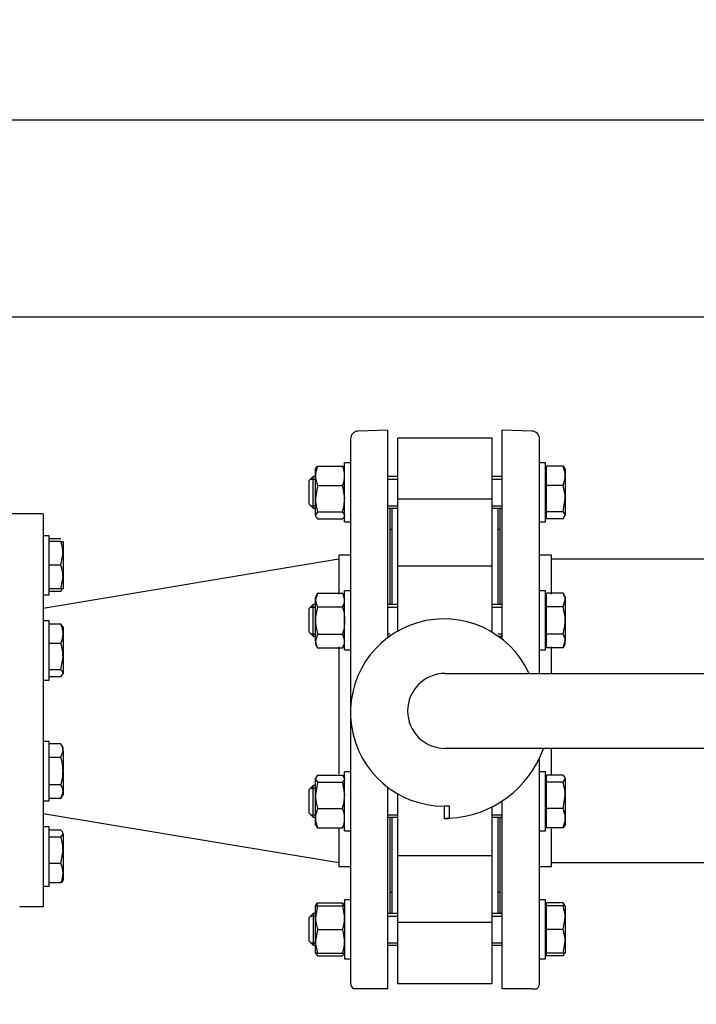
# Model space of a CAD drawing. Units: millimetres. Extents: x 200 to 8226, y 200 to 5740.
# Drawn here: x 2068 to 2411, y 3938 to 4438 of the extents above; entities that cross this region are included whole.
import ezdxf

# ---------------------------------------------------------------- set-up
doc = ezdxf.new("R2010")
doc.units = ezdxf.units.MM
for name, color, linetype in [('11021_-_BS_4848_', 7, 'Continuous'), ('62014_DN150_PRES', 7, 'Continuous'), ('62022.1_DN80_PLA', 7, 'Continuous'), ('63143_CON_RED_15', 7, 'Continuous'), ('73011_DN150_BUTT', 7, 'Continuous'), ('Default', 7, 'Continuous'), ('M16_FULL_HEX_NUT', 7, 'Continuous'), ('M16_PLAIN_WASHER', 7, 'Continuous'), ('M16_X_120_LG_HEX', 7, 'Continuous'), ('M16_X_80_LG_HEX_', 7, 'Continuous'), ('VMV_DN150_BRANCH', 7, 'Continuous')]:
    doc.layers.add(name, color=color, linetype=linetype)
doc.styles.add('SEACAD_seiso_ttf', font='AGENCYR.TTF')
doc.dimstyles.new('ISO', dxfattribs={"dimtxt": 70, "dimasz": 70, "dimexe": 35, "dimexo": 0, "dimgap": 35, "dimtad": 1, "dimtxsty": 'SEACAD_seiso_ttf', "dimblk1": '_SE_FILLED', "dimblk2": '_SE_FILLED', "dimsah": 1, "dimcen": 35, "dimadec": 0, "dimazin": 0, "dimtfac": 1, "dimtmove": 0, "dimatfit": 3, "dimfxl": 1, "dimtolj": 1, "dimarcsym": 0})

# ---------------------------------------------------------------- blocks, each defined once
blk = doc.blocks.new('SE1')
at = {"layer": '11021_-_BS_4848_', "color": 7, "linetype": 'Continuous'}
for p, q in [((2016.53, 4387.22), (2484.53, 4387.22)), ((2016.53, 4287.22), (2484.53, 4287.22))]:
    blk.add_line(p, q, dxfattribs=at)
at = {"layer": '62014_DN150_PRES', "color": 7, "linetype": 'Continuous'}
for p, q in [((2254.54, 4229.72), (2239.4, 4229.19)), ((2254.54, 4229.72), (2239.4, 4229.19)), ((2254.54, 4125.14), (2254.54, 4229.72)), ((2312.53, 4123.61), (2312.53, 4229.72)), ((2327.67, 4229.19), (2312.53, 4229.72)), ((2327.67, 4229.19), (2312.53, 4229.72)), ((2235.54, 4225.2), (2235.54, 4088.2)), ((2331.53, 4106.22), (2331.53, 4225.2)), ((2255.54, 4189.53), (2255.54, 4141.14)), ((2311.53, 4141.14), (2311.53, 4189.53)), ((2229.54, 4166.22), (2229.54, 4146.53)), ((2235.54, 4166.22), (2229.54, 4166.22)), ((2235.54, 4166.22), (2229.54, 4166.22)), ((2337.53, 4166.22), (2331.53, 4166.22)), ((2337.53, 4166.22), (2331.53, 4166.22)), ((2337.53, 4146.53), (2337.53, 4166.22)), ((2311.53, 4124.38), (2311.53, 4125.14)), ((2229.54, 4119.76), (2229.54, 4055.16)), ((2337.53, 4106.22), (2337.53, 4119.76)), ((2235.54, 4084.61), (2235.54, 3949.25)), ((2337.53, 4055.16), (2337.53, 4068.22)), ((2331.53, 3949.25), (2331.53, 4063.3)), ((2254.54, 3946.22), (2254.54, 4048.38)), ((2312.53, 3946.22), (2312.53, 4041.49)), ((2255.54, 4033.3), (2255.54, 3984.91)), ((2311.53, 3984.91), (2311.53, 4033.3)), ((2229.54, 4027.44), (2229.54, 4008.22)), ((2337.53, 4008.22), (2337.53, 4027.44)), ((2229.54, 4008.22), (2235.54, 4008.22)), ((2229.54, 4008.22), (2235.54, 4008.22)), ((2331.53, 4008.22), (2337.53, 4008.22)), ((2331.53, 4008.22), (2337.53, 4008.22)), ((2239.4, 3946.22), (2236.92, 3946.22)), ((2254.54, 3946.22), (2239.4, 3946.22)), ((2327.67, 3946.22), (2312.53, 3946.22)), ((2327.67, 3946.22), (2330.15, 3946.22))]:
    blk.add_line(p, q, dxfattribs=at)
for centre, start, end in [((2239.54, 4225.2), 92, 180), ((2239.54, 4225.2), 92, 180), ((2327.53, 4225.2), 0, 88), ((2327.53, 4225.2), 0, 88), ((2251.54, 4189.53), 0, 8.0029), ((2251.54, 4189.53), 0, 8.0029), ((2315.53, 4189.53), 171.9971, 180), ((2315.53, 4189.53), 171.9971, 180), ((2251.54, 3984.91), 351.9971, 0), ((2251.54, 3984.91), 351.9971, 0), ((2315.53, 3984.91), 180, 188.0029), ((2315.53, 3984.91), 180, 188.0029), ((2239.54, 3949.25), 180, 229.1356), ((2239.54, 3949.25), 180, 229.1356), ((2327.53, 3949.25), 310.8632, 0), ((2327.53, 3949.25), 310.8632, 0)]:
    blk.add_arc(centre, 4, start, end, dxfattribs=at)
at = {"layer": '62022.1_DN80_PLA', "color": 7, "linetype": 'Continuous'}
for p, q in [((2079.54, 4187.22), (2056.53, 4187.22)), ((2079.54, 4187.22), (2079.54, 3987.76)), ((2079.54, 3987.76), (2067.54, 3987.76))]:
    blk.add_line(p, q, dxfattribs=at)
at = {"layer": '63143_CON_RED_15', "color": 7, "linetype": 'Continuous'}
for p, q in [((2229.54, 4164.22), (2079.54, 4139.22)), ((2079.54, 4035.22), (2229.54, 4010.22))]:
    blk.add_line(p, q, dxfattribs=at)
at = {"layer": '73011_DN150_BUTT', "color": 7, "linetype": 'Continuous'}
for p, q in [((2259.54, 4194.65), (2259.54, 4225.6)), ((2307.53, 4225.6), (2259.54, 4225.6)), ((2307.53, 4194.65), (2307.53, 4225.6)), ((2307.53, 4194.65), (2259.54, 4194.65)), ((2259.54, 4160.44), (2259.54, 4194.65)), ((2307.53, 4160.44), (2307.53, 4194.65)), ((2256.54, 4190.09), (2256.54, 4141.14)), ((2310.53, 4141.14), (2310.53, 4190.09)), ((2256.54, 4179.22), (2255.54, 4179.22)), ((2311.53, 4179.22), (2310.53, 4179.22)), ((2259.54, 4133.14), (2259.54, 4160.65)), ((2307.53, 4160.65), (2259.54, 4160.65)), ((2307.53, 4133.14), (2307.53, 4160.65)), ((2259.54, 4127.7), (2259.54, 4133.14)), ((2307.53, 4127.08), (2307.53, 4133.14)), ((2283.53, 4106.22), (2526.16, 4106.22)), ((2526.16, 4068.22), (2283.53, 4068.22)), ((2259.54, 4041.3), (2259.54, 4045.11)), ((2259.54, 4013.79), (2259.54, 4041.3)), ((2285.72, 4038.9), (2283, 4038.9)), ((2283, 4038.9), (2283, 4032.72)), ((2285.72, 4032.72), (2285.72, 4038.9)), ((2307.53, 4013.79), (2307.53, 4038.58)), ((2256.54, 4033.3), (2256.54, 3984.36)), ((2283, 4032.65), (2283, 4032.72)), ((2283, 4032.72), (2285.72, 4032.72)), ((2310.53, 3984.36), (2310.53, 4033.3)), ((2259.54, 3979.8), (2259.54, 4014.01)), ((2259.54, 4013.79), (2307.53, 4013.79)), ((2307.53, 3979.8), (2307.53, 4014.01)), ((2255.54, 3995.22), (2256.54, 3995.22)), ((2310.53, 3995.22), (2311.53, 3995.22)), ((2307.53, 3979.8), (2259.54, 3979.8)), ((2259.54, 3948.85), (2259.54, 3979.8)), ((2307.53, 3948.85), (2307.53, 3979.8)), ((2259.54, 3948.85), (2307.53, 3948.85))]:
    blk.add_line(p, q, dxfattribs=at)
for centre, radius, start, end in [((2283, 4086.4), 47.5, 24.6596, 270), ((2283.53, 4087.22), 19, 90, 270), ((2283, 4086.4), 53.75, 272.8959, 340.2288), ((2283, 4086.4), 53.75, 270, 272.8959)]:
    blk.add_arc(centre, radius, start, end, dxfattribs=at)
at = {"layer": 'M16_FULL_HEX_NUT', "color": 7, "linetype": 'Continuous'}
for p, q in [((2217.74, 4206.57), (2217.74, 4210.09)), ((2218.81, 4211.47), (2231.46, 4211.47)), ((2217.74, 4194.98), (2217.74, 4206.57)), ((2218.81, 4201.67), (2217.74, 4194.98)), ((2218.81, 4201.67), (2231.46, 4201.67)), ((2231.46, 4201.67), (2232.54, 4194.98)), ((2217.74, 4186.5), (2217.74, 4194.98)), ((2218.81, 4188.29), (2217.74, 4186.5)), ((2218.81, 4188.29), (2231.46, 4188.29)), ((2231.46, 4188.29), (2232.54, 4186.5)), ((2218.81, 4184.7), (2231.46, 4184.7)), ((2218.81, 4147), (2217.74, 4143.54)), ((2218.81, 4147), (2217.74, 4145.14)), ((2217.74, 4143.54), (2217.74, 4145.14)), ((2217.74, 4133.14), (2217.74, 4143.54)), ((2218.81, 4147), (2231.46, 4147)), ((2231.46, 4147), (2232.54, 4143.54)), ((2232.54, 4145.14), (2231.46, 4147)), ((2218.81, 4140.07), (2231.46, 4140.07)), ((2217.74, 4122.75), (2217.74, 4133.14)), ((2218.81, 4126.22), (2217.74, 4122.75)), ((2217.74, 4122.75), (2217.74, 4121.14)), ((2218.81, 4126.22), (2231.46, 4126.22)), ((2231.46, 4126.22), (2232.54, 4122.75)), ((2217.74, 4121.14), (2218.81, 4119.29)), ((2218.81, 4119.29), (2231.46, 4119.29)), ((2231.46, 4119.29), (2232.54, 4121.14)), ((2218.81, 4054.68), (2217.74, 4052.89)), ((2217.74, 4044.41), (2217.74, 4052.89)), ((2218.81, 4054.68), (2231.46, 4054.68)), ((2231.46, 4054.68), (2232.54, 4052.89)), ((2218.81, 4051.1), (2217.74, 4044.41)), ((2218.81, 4051.1), (2231.46, 4051.1)), ((2231.46, 4051.1), (2232.54, 4044.41)), ((2217.74, 4032.82), (2217.74, 4044.41)), ((2218.81, 4037.71), (2231.46, 4037.71)), ((2217.74, 4029.3), (2217.74, 4032.82)), ((2218.81, 4027.92), (2217.74, 4029.71)), ((2218.81, 4027.92), (2231.46, 4027.92)), ((2231.46, 4027.92), (2232.54, 4029.71)), ((2217.74, 3982.36), (2217.74, 3988.36)), ((2217.74, 3988.36), (2218.81, 3988.36)), ((2218.81, 3988.36), (2217.74, 3982.36)), ((2218.81, 3989.74), (2231.46, 3989.74)), ((2218.81, 3988.36), (2231.46, 3988.36)), ((2232.54, 3988.36), (2231.46, 3988.36)), ((2231.46, 3988.36), (2232.54, 3982.36)), ((2217.74, 3970.36), (2217.74, 3982.36)), ((2218.81, 3976.36), (2217.74, 3970.36)), ((2218.81, 3976.36), (2231.46, 3976.36)), ((2231.46, 3976.36), (2232.54, 3970.36)), ((2217.74, 3964.36), (2217.74, 3970.36)), ((2218.81, 3964.36), (2217.74, 3964.36)), ((2218.81, 3964.36), (2231.46, 3964.36)), ((2218.81, 3962.97), (2231.46, 3962.97)), ((2231.46, 3964.36), (2232.54, 3964.36))]:
    blk.add_line(p, q, dxfattribs=at)
for centre, radius, start, end in [((2230.58, 4206.33), 12.85, 156.4054, 178.9132), ((2219.69, 4206.33), 12.85, 1.0868, 23.5946), ((2230.38, 4206.77), 12.65, 180.9035, 203.7779), ((2219.89, 4206.77), 12.65, 336.2221, 359.0965), ((2240.54, 4195.2), 22.81, 180.5552, 197.643), ((2209.73, 4195.2), 22.81, 342.357, 359.4448), ((2224.51, 4143.73), 6.77, 181.6642, 212.72), ((2225.77, 4143.73), 6.77, 327.28, 358.3358), ((2224.51, 4122.95), 6.77, 181.6642, 212.72), ((2225.77, 4122.95), 6.77, 327.28, 358.3358), ((2240.54, 4044.63), 22.81, 180.5552, 197.643), ((2209.73, 4044.63), 22.81, 342.357, 359.4448), ((2230.58, 4032.57), 12.85, 156.4054, 178.9132), ((2219.69, 4032.57), 12.85, 1.0868, 23.5946), ((2230.38, 4033.01), 12.65, 180.9035, 203.7779), ((2219.89, 4033.01), 12.65, 336.2221, 359.0965), ((2230.38, 3984.64), 12.65, 156.2221, 162.8159), ((2219.89, 3984.64), 12.65, 17.1841, 23.7779), ((2236.25, 3982.57), 18.51, 180.6528, 199.6034), ((2214.02, 3982.57), 18.51, 340.3966, 359.3472), ((2236.25, 3970.57), 18.51, 180.6528, 199.6034), ((2214.02, 3970.57), 18.51, 340.3966, 359.3472)]:
    blk.add_arc(centre, radius, start, end, dxfattribs=at)
for points, knots in [([(2217.74, 4209.68), (2217.74, 4209.83), (2217.76, 4209.98), (2217.86, 4210.29), (2217.93, 4210.44), (2218.21, 4210.88), (2218.48, 4211.18), (2218.81, 4211.47)], [0, 0, 0, 0, 0.25, 0.25, 0.5, 0.5, 1, 1, 1, 1]), ([(2232.54, 4209.68), (2232.54, 4209.83), (2232.51, 4209.98), (2232.41, 4210.29), (2232.34, 4210.44), (2232.06, 4210.88), (2231.79, 4211.18), (2231.46, 4211.47)], [0, 0, 0, 0, 0.25, 0.25, 0.5, 0.5, 1, 1, 1, 1]), ([(2217.74, 4186.5), (2217.74, 4186.34), (2217.76, 4186.19), (2217.86, 4185.89), (2217.93, 4185.74), (2218.21, 4185.29), (2218.48, 4185), (2218.81, 4184.7)], [0, 0, 0, 0, 0.25, 0.25, 0.5, 0.5, 1, 1, 1, 1]), ([(2232.54, 4186.5), (2232.54, 4186.34), (2232.51, 4186.19), (2232.41, 4185.89), (2232.34, 4185.74), (2232.06, 4185.29), (2231.79, 4185), (2231.46, 4184.7)], [0, 0, 0, 0, 0.25, 0.25, 0.5, 0.5, 1, 1, 1, 1]), ([(2218.81, 4140.07), (2218.48, 4138.95), (2218.21, 4137.79), (2217.84, 4135.48), (2217.74, 4134.32), (2217.74, 4133.14)], [0, 0, 0, 0, 0.5, 0.5, 1, 1, 1, 1]), ([(2231.46, 4140.07), (2231.79, 4138.95), (2232.06, 4137.79), (2232.43, 4135.48), (2232.54, 4134.32), (2232.54, 4133.14)], [0, 0, 0, 0, 0.5, 0.5, 1, 1, 1, 1]), ([(2217.74, 4133.14), (2217.74, 4132.56), (2217.76, 4131.97), (2217.86, 4130.79), (2217.93, 4130.21), (2218.21, 4128.47), (2218.48, 4127.34), (2218.81, 4126.22)], [0, 0, 0, 0, 0.25, 0.25, 0.5, 0.5, 1, 1, 1, 1]), ([(2232.54, 4133.14), (2232.54, 4132.56), (2232.51, 4131.97), (2232.41, 4130.79), (2232.34, 4130.21), (2232.06, 4128.47), (2231.79, 4127.34), (2231.46, 4126.22)], [0, 0, 0, 0, 0.25, 0.25, 0.5, 0.5, 1, 1, 1, 1]), ([(2217.74, 4052.89), (2217.74, 4052.74), (2217.76, 4052.59), (2217.86, 4052.28), (2217.93, 4052.13), (2218.21, 4051.69), (2218.48, 4051.39), (2218.81, 4051.1)], [0, 0, 0, 0, 0.25, 0.25, 0.5, 0.5, 1, 1, 1, 1]), ([(2232.54, 4052.89), (2232.54, 4052.74), (2232.51, 4052.59), (2232.41, 4052.28), (2232.34, 4052.13), (2232.06, 4051.69), (2231.79, 4051.39), (2231.46, 4051.1)], [0, 0, 0, 0, 0.25, 0.25, 0.5, 0.5, 1, 1, 1, 1]), ([(2217.8, 3988.36), (2217.8, 3988.37), (2217.8, 3988.39), (2217.86, 3988.56), (2217.93, 3988.71), (2218.21, 3989.15), (2218.48, 3989.45), (2218.81, 3989.74)], [0.2252847, 0.2252847, 0.2252847, 0.2252847, 0.25, 0.25, 0.5, 0.5, 1, 1, 1, 1]), ([(2232.47, 3988.36), (2232.47, 3988.37), (2232.47, 3988.39), (2232.41, 3988.56), (2232.34, 3988.71), (2232.06, 3989.15), (2231.79, 3989.45), (2231.46, 3989.74)], [0.2252847, 0.2252847, 0.2252847, 0.2252847, 0.25, 0.25, 0.5, 0.5, 1, 1, 1, 1]), ([(2217.8, 3964.35), (2217.8, 3964.34), (2217.8, 3964.32), (2217.86, 3964.16), (2217.93, 3964.01), (2218.21, 3963.56), (2218.48, 3963.27), (2218.81, 3962.97)], [0.2252847, 0.2252847, 0.2252847, 0.2252847, 0.25, 0.25, 0.5, 0.5, 1, 1, 1, 1]), ([(2232.47, 3964.35), (2232.47, 3964.34), (2232.47, 3964.32), (2232.41, 3964.16), (2232.34, 3964.01), (2232.06, 3963.56), (2231.79, 3963.27), (2231.46, 3962.97)], [0.2252847, 0.2252847, 0.2252847, 0.2252847, 0.25, 0.25, 0.5, 0.5, 1, 1, 1, 1])]:
    blk.add_open_spline(points, degree=3, knots=knots, dxfattribs=at)
at = {"layer": 'M16_PLAIN_WASHER', "color": 7, "linetype": 'Continuous'}
for p, q in [((2232.54, 4183.09), (2232.54, 4213.09)), ((2235.54, 4213.09), (2232.54, 4213.09)), ((2334.53, 4213.09), (2331.53, 4213.09)), ((2334.53, 4183.09), (2334.53, 4213.09)), ((2232.54, 4183.09), (2235.54, 4183.09)), ((2331.53, 4183.09), (2334.53, 4183.09)), ((2082.54, 4176.13), (2079.54, 4176.13)), ((2082.54, 4146.13), (2082.54, 4176.13)), ((2232.54, 4118.14), (2232.54, 4148.14)), ((2235.54, 4148.14), (2232.54, 4148.14)), ((2334.53, 4148.14), (2331.53, 4148.14)), ((2334.53, 4118.14), (2334.53, 4148.14)), ((2079.54, 4146.13), (2082.54, 4146.13)), ((2082.54, 4132.84), (2079.54, 4132.84)), ((2082.54, 4102.84), (2082.54, 4132.84)), ((2232.54, 4118.14), (2235.54, 4118.14)), ((2331.53, 4118.14), (2334.53, 4118.14)), ((2079.54, 4102.84), (2082.54, 4102.84)), ((2082.54, 4071.61), (2079.54, 4071.61)), ((2082.54, 4041.61), (2082.54, 4071.61)), ((2232.54, 4026.3), (2232.54, 4056.3)), ((2235.54, 4056.3), (2232.54, 4056.3)), ((2334.53, 4056.3), (2331.53, 4056.3)), ((2334.53, 4026.3), (2334.53, 4056.3)), ((2079.54, 4041.61), (2082.54, 4041.61)), ((2082.54, 4028.31), (2079.54, 4028.31)), ((2082.54, 3998.31), (2082.54, 4028.31)), ((2232.54, 4026.3), (2235.54, 4026.3)), ((2331.53, 4026.3), (2334.53, 4026.3)), ((2079.54, 3998.31), (2082.54, 3998.31)), ((2232.54, 3991.36), (2232.54, 3961.36)), ((2235.54, 3991.36), (2232.54, 3991.36)), ((2334.53, 3991.36), (2331.53, 3991.36)), ((2334.53, 3961.36), (2334.53, 3991.36)), ((2232.54, 3961.36), (2235.54, 3961.36)), ((2331.53, 3961.36), (2334.53, 3961.36))]:
    blk.add_line(p, q, dxfattribs=at)
at = {"layer": 'M16_X_120_LG_HEX', "color": 7, "linetype": 'Continuous'}
for p, q in [((2335.03, 4209.33), (2334.53, 4209.33)), ((2343.46, 4211.47), (2335.03, 4211.47)), ((2335.03, 4201.67), (2335.03, 4211.47)), ((2343.46, 4211.47), (2344.53, 4209.68)), ((2344.53, 4210.09), (2344.53, 4206.57)), ((2216.53, 4206.09), (2214.53, 4204.09)), ((2214.53, 4192.09), (2214.53, 4204.09)), ((2215.3, 4204.86), (2217.74, 4204.86)), ((2216.53, 4190.09), (2216.53, 4206.09)), ((2217.74, 4206.09), (2216.53, 4206.09)), ((2259.54, 4206.09), (2254.54, 4206.09)), ((2254.54, 4204.86), (2259.54, 4204.86)), ((2312.53, 4206.09), (2307.53, 4206.09)), ((2307.53, 4204.86), (2312.53, 4204.86)), ((2344.53, 4206.57), (2344.53, 4194.98)), ((2343.46, 4201.67), (2335.03, 4201.67)), ((2335.03, 4188.29), (2335.03, 4201.67)), ((2214.53, 4192.09), (2216.53, 4190.09)), ((2343.46, 4188.29), (2344.53, 4194.98)), ((2344.53, 4194.98), (2344.53, 4186.5)), ((2215.3, 4191.32), (2217.74, 4191.32)), ((2216.53, 4190.09), (2217.74, 4190.09)), ((2254.54, 4191.32), (2259.54, 4191.32)), ((2254.54, 4190.09), (2259.54, 4190.09)), ((2307.53, 4191.32), (2312.53, 4191.32)), ((2307.53, 4190.09), (2312.53, 4190.09)), ((2343.46, 4188.29), (2335.03, 4188.29)), ((2335.03, 4184.7), (2335.03, 4188.29)), ((2334.53, 4186.84), (2335.03, 4186.84)), ((2343.46, 4184.7), (2335.03, 4184.7)), ((2343.46, 4184.7), (2344.53, 4186.5)), ((2335.03, 4144.39), (2334.53, 4144.39)), ((2343.46, 4147), (2335.03, 4147)), ((2335.03, 4140.07), (2335.03, 4147)), ((2344.53, 4145.14), (2343.46, 4147)), ((2343.46, 4140.07), (2344.53, 4143.54)), ((2344.53, 4145.14), (2344.53, 4143.54)), ((2344.53, 4143.54), (2344.53, 4133.14)), ((2216.53, 4141.14), (2214.53, 4139.14)), ((2214.53, 4127.14), (2214.53, 4139.14)), ((2215.3, 4139.92), (2217.74, 4139.92)), ((2216.53, 4125.14), (2216.53, 4141.14)), ((2217.74, 4141.14), (2216.53, 4141.14)), ((2259.54, 4141.14), (2254.54, 4141.14)), ((2254.54, 4139.92), (2259.54, 4139.92)), ((2312.53, 4141.14), (2307.53, 4141.14)), ((2307.53, 4139.92), (2312.53, 4139.92)), ((2343.46, 4140.07), (2335.03, 4140.07)), ((2335.03, 4126.22), (2335.03, 4140.07)), ((2344.53, 4133.14), (2344.53, 4122.75)), ((2214.53, 4127.14), (2216.53, 4125.14)), ((2215.3, 4126.37), (2217.74, 4126.37)), ((2216.53, 4125.14), (2217.74, 4125.14)), ((2254.54, 4126.37), (2255.52, 4126.37)), ((2254.54, 4125.14), (2255.52, 4125.14)), ((2310.49, 4126.37), (2312.53, 4126.37)), ((2310.49, 4125.14), (2312.53, 4125.14)), ((2343.46, 4126.22), (2335.03, 4126.22)), ((2335.03, 4119.29), (2335.03, 4126.22)), ((2343.46, 4119.29), (2344.53, 4122.75)), ((2344.53, 4121.14), (2344.53, 4122.75)), ((2334.53, 4121.9), (2335.03, 4121.9)), ((2343.46, 4119.29), (2335.03, 4119.29)), ((2343.46, 4119.29), (2344.53, 4121.14)), ((2335.03, 4052.55), (2334.53, 4052.55)), ((2343.46, 4054.68), (2335.03, 4054.68)), ((2335.03, 4051.1), (2335.03, 4054.68)), ((2343.46, 4051.1), (2344.53, 4052.89)), ((2344.53, 4052.89), (2344.53, 4044.41)), ((2216.53, 4049.3), (2214.53, 4047.3)), ((2214.53, 4035.3), (2214.53, 4047.3)), ((2215.3, 4048.07), (2217.74, 4048.07)), ((2216.53, 4033.3), (2216.53, 4049.3)), ((2217.74, 4049.3), (2216.53, 4049.3)), ((2343.46, 4051.1), (2335.03, 4051.1)), ((2335.03, 4037.71), (2335.03, 4051.1)), ((2343.46, 4037.71), (2344.53, 4044.41)), ((2344.53, 4044.41), (2344.53, 4032.82)), ((2343.46, 4037.71), (2335.03, 4037.71)), ((2335.03, 4027.92), (2335.03, 4037.71)), ((2214.53, 4035.3), (2216.53, 4033.3)), ((2215.3, 4034.53), (2217.74, 4034.53)), ((2216.53, 4033.3), (2217.74, 4033.3)), ((2254.54, 4034.53), (2259.54, 4034.53)), ((2254.54, 4033.3), (2259.54, 4033.3)), ((2307.53, 4034.53), (2312.53, 4034.53)), ((2307.53, 4033.3), (2312.53, 4033.3)), ((2344.53, 4032.82), (2344.53, 4029.3)), ((2334.53, 4030.06), (2335.03, 4030.06)), ((2343.46, 4027.92), (2335.03, 4027.92)), ((2335.03, 3987.6), (2334.53, 3987.6)), ((2343.46, 3989.74), (2335.03, 3989.74)), ((2335.03, 3988.36), (2335.03, 3989.74)), ((2343.46, 3988.36), (2335.03, 3988.36)), ((2335.03, 3976.36), (2335.03, 3988.36)), ((2343.46, 3989.74), (2344.29, 3988.36)), ((2343.46, 3988.36), (2344.53, 3988.36)), ((2344.53, 3988.36), (2344.53, 3982.36)), ((2216.53, 3984.36), (2214.53, 3982.36)), ((2214.53, 3970.36), (2214.53, 3982.36)), ((2215.3, 3983.13), (2217.74, 3983.13)), ((2216.53, 3984.36), (2216.53, 3968.36)), ((2217.74, 3984.36), (2216.53, 3984.36)), ((2259.54, 3984.36), (2254.54, 3984.36)), ((2254.54, 3983.13), (2259.54, 3983.13)), ((2312.53, 3984.36), (2307.53, 3984.36)), ((2307.53, 3983.13), (2312.53, 3983.13)), ((2343.46, 3976.36), (2344.53, 3982.36)), ((2344.53, 3982.36), (2344.53, 3970.36)), ((2343.46, 3976.36), (2335.03, 3976.36)), ((2335.03, 3964.36), (2335.03, 3976.36)), ((2214.53, 3970.36), (2216.53, 3968.36)), ((2215.3, 3969.58), (2217.74, 3969.58)), ((2216.53, 3968.36), (2217.74, 3968.36)), ((2254.54, 3969.58), (2259.54, 3969.58)), ((2254.54, 3968.36), (2259.54, 3968.36)), ((2307.53, 3969.58), (2312.53, 3969.58)), ((2307.53, 3968.36), (2312.53, 3968.36)), ((2343.46, 3964.36), (2344.53, 3970.36)), ((2344.53, 3970.36), (2344.53, 3964.36)), ((2334.53, 3965.11), (2335.03, 3965.11)), ((2335.03, 3962.97), (2335.03, 3964.36)), ((2343.46, 3964.36), (2335.03, 3964.36)), ((2343.46, 3962.97), (2335.03, 3962.97)), ((2343.46, 3962.97), (2344.29, 3964.36)), ((2344.53, 3964.36), (2343.46, 3964.36))]:
    blk.add_line(p, q, dxfattribs=at)
for centre, radius, start, end in [((2331.68, 4206.33), 12.85, 1.0868, 23.5946), ((2331.89, 4206.77), 12.65, 336.2221, 359.0965), ((2321.72, 4194.76), 22.81, 0.5552, 17.643), ((2337.76, 4143.34), 6.77, 1.6642, 32.72), ((2337.76, 4122.56), 6.77, 1.6642, 32.72), ((2321.72, 4044.19), 22.81, 0.5552, 17.643), ((2331.68, 4032.57), 12.85, 1.0868, 23.5946), ((2331.89, 4033.01), 12.65, 336.2221, 359.0965), ((2331.89, 3984.64), 12.65, 17.1841, 23.7779), ((2326.02, 3982.15), 18.51, 0.6528, 19.6034), ((2326.02, 3970.15), 18.51, 0.6528, 19.6034)]:
    blk.add_arc(centre, radius, start, end, dxfattribs=at)
for points, knots in [([(2344.53, 4186.5), (2344.53, 4186.65), (2344.51, 4186.8), (2344.41, 4187.1), (2344.33, 4187.25), (2344.05, 4187.7), (2343.79, 4188), (2343.46, 4188.29)], [0, 0, 0, 0, 0.25, 0.25, 0.5, 0.5, 1, 1, 1, 1]), ([(2344.53, 4133.14), (2344.53, 4134.32), (2344.43, 4135.48), (2344.06, 4137.79), (2343.78, 4138.95), (2343.46, 4140.07)], [0, 0, 0, 0, 0.5, 0.5, 1, 1, 1, 1]), ([(2343.46, 4126.22), (2343.78, 4127.34), (2344.05, 4128.47), (2344.33, 4130.21), (2344.41, 4130.79), (2344.51, 4131.97), (2344.53, 4132.56), (2344.53, 4133.14)], [0, 0, 0, 0, 0.5, 0.5, 0.75, 0.75, 1, 1, 1, 1]), ([(2344.53, 4052.89), (2344.53, 4053.04), (2344.51, 4053.2), (2344.41, 4053.5), (2344.33, 4053.65), (2344.05, 4054.1), (2343.79, 4054.39), (2343.46, 4054.68)], [0, 0, 0, 0, 0.25, 0.25, 0.5, 0.5, 1, 1, 1, 1]), ([(2344.53, 4029.71), (2344.53, 4029.56), (2344.51, 4029.4), (2344.41, 4029.1), (2344.33, 4028.95), (2344.05, 4028.5), (2343.79, 4028.21), (2343.46, 4027.92)], [0, 0, 0, 0, 0.25, 0.25, 0.5, 0.5, 1, 1, 1, 1])]:
    blk.add_open_spline(points, degree=3, knots=knots, dxfattribs=at)
at = {"layer": 'M16_X_80_LG_HEX_', "color": 7, "linetype": 'Continuous'}
for p, q in [((2088.46, 4174.52), (2082.54, 4174.52)), ((2088.46, 4173.13), (2082.54, 4173.13)), ((2088.46, 4173.13), (2089.54, 4173.13)), ((2089.54, 4173.13), (2089.54, 4167.13)), ((2088.46, 4161.13), (2089.54, 4167.13)), ((2089.54, 4167.13), (2089.54, 4155.13)), ((2088.46, 4161.13), (2082.54, 4161.13)), ((2088.46, 4149.13), (2089.54, 4155.13)), ((2089.54, 4155.13), (2089.54, 4149.13)), ((2088.46, 4149.13), (2082.54, 4149.13)), ((2088.46, 4147.75), (2082.54, 4147.75)), ((2089.54, 4149.13), (2088.46, 4149.13)), ((2088.46, 4131.22), (2082.54, 4131.22)), ((2088.46, 4131.22), (2089.54, 4129.43)), ((2089.54, 4129.84), (2089.54, 4126.32)), ((2089.54, 4126.32), (2089.54, 4114.73)), ((2088.46, 4121.42), (2082.54, 4121.42)), ((2088.46, 4108.04), (2089.54, 4114.73)), ((2089.54, 4114.73), (2089.54, 4106.25)), ((2088.46, 4108.04), (2082.54, 4108.04)), ((2088.46, 4104.45), (2082.54, 4104.45)), ((2088.46, 4104.45), (2089.54, 4106.25)), ((2088.46, 4070.46), (2082.54, 4070.46)), ((2089.54, 4068.61), (2088.46, 4070.46)), ((2089.54, 4067), (2089.54, 4068.61)), ((2088.46, 4063.54), (2082.54, 4063.54)), ((2088.46, 4063.54), (2089.54, 4067)), ((2089.54, 4067), (2089.54, 4056.61)), ((2089.54, 4056.61), (2089.54, 4046.22)), ((2088.46, 4049.68), (2082.54, 4049.68)), ((2088.46, 4042.75), (2082.54, 4042.75)), ((2088.46, 4042.75), (2089.54, 4046.22)), ((2088.46, 4042.75), (2089.54, 4044.61)), ((2089.54, 4046.22), (2089.54, 4044.61)), ((2088.46, 4026.7), (2082.54, 4026.7)), ((2088.46, 4023.11), (2082.54, 4023.11)), ((2088.46, 4023.11), (2089.54, 4024.9)), ((2089.54, 4024.9), (2089.54, 4016.42)), ((2088.46, 4009.73), (2089.54, 4016.42)), ((2089.54, 4016.42), (2089.54, 4004.83)), ((2088.46, 4009.73), (2082.54, 4009.73)), ((2089.54, 4004.83), (2089.54, 4001.31)), ((2088.46, 3999.93), (2082.54, 3999.93))]:
    blk.add_line(p, q, dxfattribs=at)
for centre, radius, start, end in [((2071.02, 4166.92), 18.51, 0.6528, 19.6034), ((2071.02, 4154.92), 18.51, 0.6528, 19.6034), ((2076.69, 4152.89), 12.85, 336.4054, 343.2719), ((2076.69, 4126.08), 12.85, 1.0868, 23.5946), ((2076.89, 4126.52), 12.65, 336.2221, 359.0965), ((2066.73, 4114.51), 22.81, 0.5552, 17.643), ((2082.77, 4066.8), 6.77, 1.6642, 32.72), ((2082.77, 4046.02), 6.77, 1.6642, 32.72), ((2066.73, 4016.2), 22.81, 0.5552, 17.643), ((2076.69, 4004.58), 12.85, 1.0868, 23.5946), ((2076.89, 4005.03), 12.65, 336.2221, 359.0965)]:
    blk.add_arc(centre, radius, start, end, dxfattribs=at)
for points, knots in [([(2089.54, 4106.25), (2089.54, 4106.4), (2089.51, 4106.55), (2089.41, 4106.85), (2089.34, 4107), (2089.06, 4107.45), (2088.79, 4107.75), (2088.46, 4108.04)], [0, 0, 0, 0, 0.25, 0.25, 0.5, 0.5, 1, 1, 1, 1]), ([(2089.54, 4056.61), (2089.54, 4057.78), (2089.43, 4058.94), (2089.06, 4061.26), (2088.79, 4062.41), (2088.46, 4063.54)], [0, 0, 0, 0, 0.5, 0.5, 1, 1, 1, 1]), ([(2088.46, 4049.68), (2088.79, 4050.8), (2089.06, 4051.93), (2089.34, 4053.67), (2089.41, 4054.26), (2089.51, 4055.43), (2089.54, 4056.02), (2089.54, 4056.61)], [0, 0, 0, 0, 0.5, 0.5, 0.75, 0.75, 1, 1, 1, 1]), ([(2089.54, 4024.9), (2089.54, 4025.06), (2089.51, 4025.21), (2089.41, 4025.51), (2089.34, 4025.66), (2089.06, 4026.11), (2088.79, 4026.4), (2088.46, 4026.7)], [0, 0, 0, 0, 0.25, 0.25, 0.5, 0.5, 1, 1, 1, 1]), ([(2089.54, 4001.72), (2089.54, 4001.57), (2089.51, 4001.42), (2089.41, 4001.11), (2089.34, 4000.96), (2089.06, 4000.52), (2088.79, 4000.22), (2088.46, 3999.93)], [0, 0, 0, 0, 0.25, 0.25, 0.5, 0.5, 1, 1, 1, 1])]:
    blk.add_open_spline(points, degree=3, knots=knots, dxfattribs=at)
at = {"layer": 'VMV_DN150_BRANCH', "color": 7, "linetype": 'Continuous'}
for p, q in [((2481.53, 4164.22), (2337.53, 4164.22)), ((2481.53, 4164.22), (2337.53, 4164.22)), ((2337.53, 4010.22), (2481.53, 4010.22)), ((2337.53, 4010.22), (2481.53, 4010.22))]:
    blk.add_line(p, q, dxfattribs=at)
blk = doc.blocks.new('_SE_FILLED')
at = {"color": 0}
blk.add_line((0, 0), (-1, 0), dxfattribs=at)
blk.add_solid([(0, 0), (-1, -0.1665), (-1, 0.1665), (0, 0)], dxfattribs=at)
blk = doc.blocks.new('DMBLK93')
at = {"layer": 'Default', "color": 0, "linetype": 'Continuous', "lineweight": -2, "transparency": 16777216}
for p, q in [((991.6, 3416.94), (991.6, 5541.53)), ((2751.6, 3416.94), (2751.6, 5541.53)), ((2681.6, 5506.53), (1061.6, 5506.53))]:
    blk.add_line(p, q, dxfattribs=at)
at = {"layer": 'Defpoints', "color": 0, "linetype": 'Continuous', "transparency": 16777216}
for p in [(991.6, 5506.53), (991.6, 3416.94), (2751.6, 3416.94)]:
    blk.add_point(p, dxfattribs=at)
at = {"layer": 'Default', "color": 0, "linetype": 'Continuous', "lineweight": -2, "transparency": 16777216, "xscale": 70, "yscale": 70, "zscale": 70, "rotation": 180}
blk.add_blockref('_SE_FILLED', (991.6, 5506.53), dxfattribs=at)
at = {"layer": 'Default', "color": 0, "linetype": 'Continuous', "lineweight": -2, "transparency": 16777216, "xscale": 70, "yscale": 70, "zscale": 70}
blk.add_blockref('_SE_FILLED', (2751.6, 5506.53), dxfattribs=at)
at = {"layer": 'Default', "color": 0, "linetype": 'Continuous', "transparency": 16777216, "insert": (1871.6, 5576.53), "char_height": 70, "attachment_point": 5, "style": 'SEACAD_seiso_ttf'}
blk.add_mtext('\\A1;\\A1;1760', dxfattribs=at)

msp = doc.modelspace()

# ---------------------------------------------------------------- block references
at = {"layer": 'Default'}
msp.add_blockref('SE1', (0, 0), dxfattribs=at)

# ---------------------------------------------------------------- dimensions: what is measured, and where the dimension line sits
at = {"layer": 'Default', "color": 7, "linetype": 'Continuous'}
dim = msp.add_linear_dim(base=(991.6, 5506.534), p1=(2751.6, 3416.942), p2=(991.6, 3416.942), text='\\A1;<>', dimstyle='ISO', dxfattribs=at)
dim.commit()
dim.dimension.update_dxf_attribs({"geometry": 'DMBLK93', "text_midpoint": (1871.6, 5506.534), "dimtype": 160})

doc.saveas('drawing.dxf')
